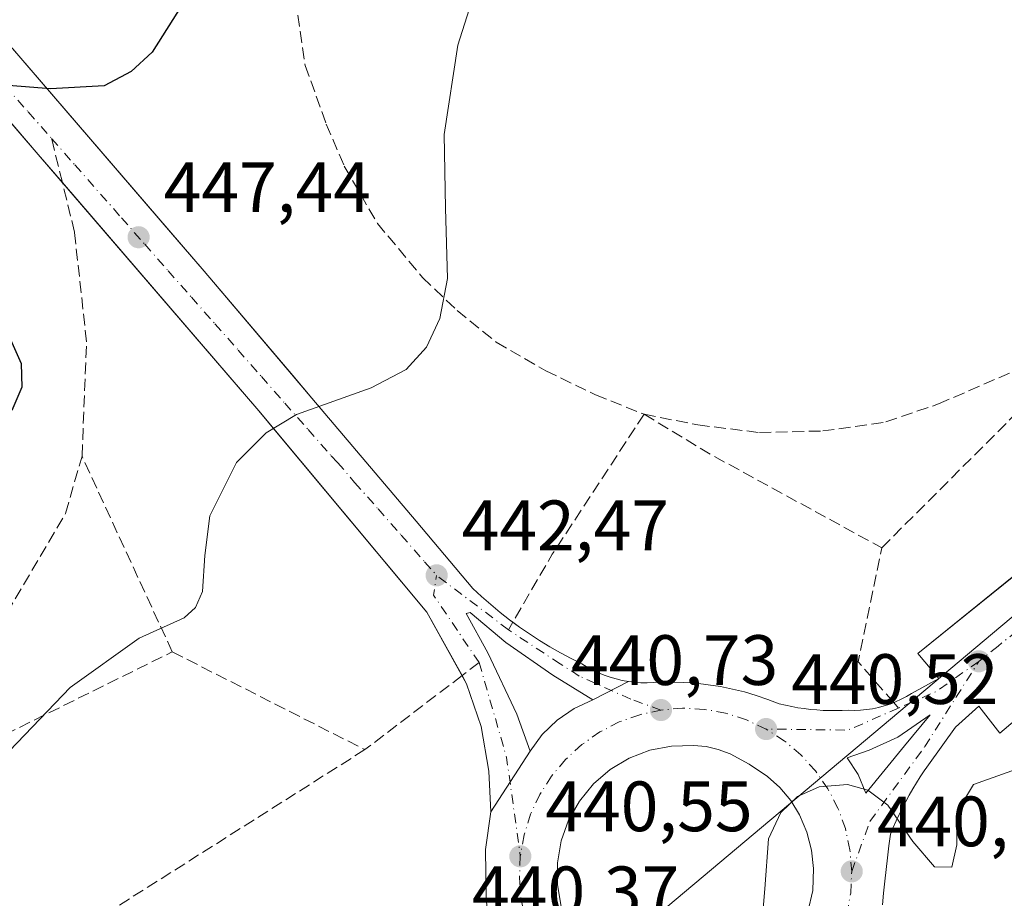
# Model space of a CAD drawing. Units: metres. Extents: x 610711 to 614156, y 4738574 to 4740945.
# Drawn here: x 612140 to 612279, y 4740644 to 4740767 of the extents above; entities that cross this region are included whole.
import ezdxf

# ---------------------------------------------------------------- set-up
doc = ezdxf.new("R2010")
doc.units = ezdxf.units.M
doc.header["$MEASUREMENT"] = 0
doc.linetypes.add('DGN Style 3', pattern=[2.307223458686699, 1.648016756204785, -0.6592067024819142])
doc.linetypes.add('DGN Style 4', pattern=[2.6384748266838614, 1.318413404963828, -0.6592067024819142, 0.001648016756204785, -0.6592067024819142])
for name, color, linetype, lineweight in [('Curva de nivel maestra', 30, 'Continuous', 30), ('Curva de nivel normal', 30, 'Continuous', 0), ('Elemento construido', 1, 'Continuous', 0), ('Núcleo urbano CxS', 7, 'Continuous', 0), ('Parque-jardín CxS', 135, 'Continuous', 0), ('Punto de cota en terreno', 7, 'Continuous', 0), ('Rótulo de punto de cota en terreno', 7, 'Continuous', 0), ('Senda pavimentada', 7, 'DGN Style 3', 0), ('Senda pavimentada conexión', 30, 'DGN Style 3', 0), ('Suelo desnudo CxS', 253, 'Continuous', 0), ('Vegetación y arbolados urbanos CxS', 151, 'Continuous', 0), ('Vía urbana Cxs', 4, 'Continuous', 0), ('Vía urbana eje', 4, 'DGN Style 4', 0)]:
    doc.layers.add(name, color=color, linetype=linetype, lineweight=lineweight)
doc.styles.add('Style-Arial', font='txt')

# ---------------------------------------------------------------- blocks, each defined once
blk = doc.blocks.new('*U24')
at = {"layer": 'Vegetación y arbolados urbanos CxS', "color": 151, "linetype": 'Continuous', "lineweight": 0}
blk.add_polyline3d([(612326.3970999997, 4740722.4943, 440.8876000000019), (612219.2373000003, 4740632.478399999, 440.470100000006), (612154.4143000003, 4740586.176200001, 440.689400000003), (611920.8415999999, 4740385.2313, 452.4233999999997)], dxfattribs=at)
blk = doc.blocks.new('*U34')
at = {"layer": 'Parque-jardín CxS', "color": 135, "linetype": 'Continuous', "lineweight": 0}
blk.add_polyline3d([(612293.8800999997, 4740700.270099999, 441.317200000005), (612266.4101, 4740678.120100001, 440.8258999999962), (612269.3601000002, 4740674.5801, 440.4544000000024), (612265.5301000001, 4740672.5101, 440.3601999999955), (612264.8000999996, 4740672.0701, 440.3714000000036), (612264.0500999996, 4740671.670100001, 440.3834000000061), (612263.2801000001, 4740671.3101, 440.3956000000035), (612262.5000999998, 4740671.0001, 440.4079999999958), (612261.6901000004, 4740670.7401, 440.4177000000054), (612260.8701, 4740670.520099999, 440.4271000000008), (612260.0401, 4740670.350099999, 440.4364999999962), (612259.2001, 4740670.2301, 440.446299999996), (612258.3601000002, 4740670.1501, 440.4563000000053), (612257.5100999996, 4740670.120100001, 440.4670000000042), (612256.6601, 4740670.1501, 440.4830999999977), (612255.7701000003, 4740670.100099999, 440.4983999999968), (612254.8800999997, 4740670.0801, 440.5141000000004), (612253.9901000002, 4740670.0801, 440.5302999999985), (612253.0900999998, 4740670.110099999, 440.5475000000006), (612252.2001, 4740670.170100001, 440.5650000000023), (612251.3101000005, 4740670.2501, 440.5819999999949), (612250.4200999998, 4740670.360099999, 440.6003000000055), (612249.5401, 4740670.4901, 440.6193999999959), (612248.6601, 4740670.6501, 440.6398999999947), (612247.7901, 4740670.8301, 440.661500000002), (612246.9200999998, 4740671.030099999, 440.7059000000008), (612245.3000999996, 4740671.6601, 440.832899999994), (612243.6700999998, 4740672.210100001, 440.9755000000005), (612242.0100999996, 4740672.700099999, 441.054099999994), (612240.3300999999, 4740673.110099999, 440.9814999999944), (612238.6401000004, 4740673.450099999, 440.9250000000029), (612236.9301000005, 4740673.7301, 440.9079999999958), (612235.2100999998, 4740673.920100001, 440.9474000000046), (612233.4901000002, 4740674.050100001, 440.9848000000056), (612231.7600999996, 4740674.100099999, 441.002999999997), (612230.0301000001, 4740674.0801, 440.9967000000034), (612228.3101000005, 4740673.9901, 440.9875000000029), (612227.4301000005, 4740674.0001, 440.9882999999973), (612226.5500999996, 4740674.0701, 441.0197999999946), (612225.6801000005, 4740674.1801, 441.0534999999945), (612224.8201000001, 4740674.3301, 441.0898000000016), (612223.9600999998, 4740674.530099999, 441.1300999999949), (612223.1201, 4740674.780099999, 441.1741000000038), (612222.2901, 4740675.0701, 441.2213000000047), (612221.4700999996, 4740675.4001, 441.2660999999935), (612220.6801000005, 4740675.770099999, 441.3076000000001), (612219.9001000002, 4740676.190099999, 441.3460000000051), (612219.1501000002, 4740676.6501, 441.379700000005), (612217.6201, 4740677.4001, 441.4263000000064), (612216.1201, 4740678.200099999, 441.4955999999948), (612214.6401000004, 4740679.050100001, 441.5703000000067), (612213.1801000005, 4740679.940099999, 441.6468000000023), (612211.7500999998, 4740680.870100001, 441.735799999995), (612210.3501000004, 4740681.840100001, 441.8350999999967), (612208.9700999996, 4740682.850099999, 441.9495000000024), (612207.6300999997, 4740683.9001, 442.0880000000034), (612206.3201000001, 4740684.9901, 442.2062000000006), (612205.0401, 4740686.120100001, 442.3122000000003), (612203.7901, 4740687.280099999, 442.4067000000068), (612195.8201000001, 4740696.7301, 443.3592999999965), (612184.3000999996, 4740710.3201, 444.7127999999939), (612165.9901000002, 4740731.880100001, 446.9931999999972), (612161.5560999997, 4740737.0317, 447.5212999999931), (612134.9700999996, 4740767.920100001, 450.7617000000028)], dxfattribs=at)
blk = doc.blocks.new('5PATER')
at = {"layer": 'Suelo desnudo CxS', "linetype": 'Continuous', "lineweight": 0}
h = blk.add_hatch(color=51, dxfattribs=at)
edge = h.paths.add_edge_path()
edge.add_ellipse((0, 0), major_axis=(-0.1095731443231308, -0.1110710700762829), ratio=0.9994222409660322, start_angle=0, end_angle=360)
blk = doc.blocks.new('*U43')
at = {"layer": 'Vía urbana Cxs', "color": 4, "linetype": 'Continuous', "lineweight": 0}
for points in [[(612299.5000999998, 4740685.200099999, 440.6742999999988), (612277.9301000005, 4740666.890100001, 448.2341000000015), (612274.9801000003, 4740670.7301, 441.9732999999979), (612271.7301000003, 4740667.770099999, 440.9817999999942), (612267.8901000004, 4740662.460100001, 440.4945000000008), (612267.6623000001, 4740662.134199999, 440.3656999999948), (612267.3101000005, 4740661.630100001, 440.2838999999949), (612266.7500999998, 4740660.780099999, 440.314400000003), (612266.2100999998, 4740659.9301, 440.3337000000029), (612265.6901000004, 4740659.0601, 440.3426000000036), (612265.1901000004, 4740658.1801, 440.3411999999954), (612264.7001, 4740657.300100001, 440.3322000000044), (612264.2401000002, 4740656.4001, 440.3257000000012), (612263.7901, 4740655.4901, 440.3141000000033), (612263.3601000002, 4740654.5701, 440.2981), (612262.9600999998, 4740653.640100001, 440.2786000000052), (612262.5701000001, 4740652.710100001, 440.2547999999952), (612262.3501000004, 4740651.050100001, 440.2446000000054), (612262.1501000002, 4740649.390100001, 440.2370999999985), (612261.9501, 4740647.7301, 440.227899999998), (612261.7701000003, 4740646.0701, 440.2296000000061), (612261.5900999998, 4740644.4001, 440.2307000000001), (612261.4301000005, 4740642.7401, 440.2296999999963)], [(612205.8800999997, 4740641.380100001, 440.8972000000067), (612205.6700999998, 4740643.870100001, 440.8965999999928), (612205.5800999999, 4740650.530099999, 440.8209000000061), (612206.3400999998, 4740655.8201, 441.002999999997), (612211.8444999997, 4740664.3552, 441.070000000007), (612213.5612000005, 4740666.703500001, 441.1643999999943), (612215.6469999999, 4740668.730900001, 441.2032999999938), (612218.0431000004, 4740670.3803, 441.2033999999985), (612220.6815999999, 4740671.604800001, 441.1236000000063), (612225.6801000005, 4740674.1801, 441.0534999999945), (612226.5500999996, 4740674.0701, 441.0197999999946), (612227.4301000005, 4740674.0001, 440.9882999999973), (612228.3101000005, 4740673.9901, 440.9875000000029), (612230.0301000001, 4740674.0801, 440.9967000000034), (612231.7600999996, 4740674.100099999, 441.002999999997), (612233.4901000002, 4740674.050100001, 440.9848000000056), (612235.2100999998, 4740673.920100001, 440.9474000000046), (612236.9301000005, 4740673.7301, 440.9079999999958), (612238.6401000004, 4740673.450099999, 440.9250000000029), (612240.3300999999, 4740673.110099999, 440.9814999999944), (612242.0100999996, 4740672.700099999, 441.054099999994), (612243.6700999998, 4740672.210100001, 440.9755000000005), (612245.3000999996, 4740671.6601, 440.832899999994), (612246.9200999998, 4740671.030099999, 440.7059000000008), (612247.7901, 4740670.8301, 440.661500000002), (612248.6601, 4740670.6501, 440.6398999999947), (612249.5401, 4740670.4901, 440.6193999999959), (612250.4200999998, 4740670.360099999, 440.6003000000055), (612251.3101000005, 4740670.2501, 440.5819999999949), (612252.2001, 4740670.170100001, 440.5650000000023), (612253.0900999998, 4740670.110099999, 440.5475000000006), (612253.9901000002, 4740670.0801, 440.5302999999985), (612254.8800999997, 4740670.0801, 440.5141000000004), (612255.7701000003, 4740670.100099999, 440.4983999999968), (612256.6601, 4740670.1501, 440.4830999999977), (612257.5100999996, 4740670.120100001, 440.4670000000042), (612258.3601000002, 4740670.1501, 440.4563000000053), (612259.2001, 4740670.2301, 440.446299999996), (612260.0401, 4740670.350099999, 440.4364999999962), (612260.8701, 4740670.520099999, 440.4271000000008), (612261.6901000004, 4740670.7401, 440.4177000000054), (612262.5000999998, 4740671.0001, 440.4079999999958), (612263.0137, 4740671.2042, 440.399900000004), (612263.2801000001, 4740671.3101, 440.3956000000035), (612264.0500999996, 4740671.670100001, 440.3834000000061), (612264.8000999996, 4740672.0701, 440.3714000000036), (612265.5301000001, 4740672.5101, 440.3601999999955), (612269.3601000002, 4740674.5801, 440.4544000000024), (612266.4101, 4740678.120100001, 440.8258999999962), (612276.7335999999, 4740686.444300001, 441.1242999999959), (612278.7143999999, 4740688.041400001, 441.1040999999968)], [(612250.9500000002, 4740641.7597, 440.454700000002), (612251.6124, 4740644.781199999, 440.4793000000063), (612251.7437000005, 4740647.8716, 440.5295999999944), (612251.4428000003, 4740650.470899999, 440.5656000000017), (612250.7768000001, 4740653.001499999, 440.6236999999965), (612249.7593, 4740655.4122, 440.6548000000039), (612248.5305000005, 4740657.433800001, 440.6687999999995), (612247.0108000003, 4740659.2468, 440.6953999999969), (612245.2348999997, 4740660.809699999, 440.7311999999947), (612242.6958999997, 4740662.529800001, 440.7612999999984), (612239.9961999999, 4740663.9847, 440.8067000000011), (612238.3399999999, 4740664.629799999, 440.8317999999999), (612236.6081999998, 4740665.0295, 440.8564999999944), (612234.8367999997, 4740665.1754, 440.8852000000043), (612231.7331999998, 4740665.103499999, 440.9376000000047), (612228.6876999997, 4740664.501399999, 440.970100000006), (612225.7903000005, 4740663.386800001, 440.9900000000052), (612223.1264000004, 4740661.7927, 440.9900999999954), (612220.7747, 4740659.766100001, 441.0032999999967), (612218.8046000004, 4740657.366800001, 440.9492999999929), (612217.2742999997, 4740654.6658, 440.8705000000046), (612216.2290000003, 4740651.7426, 440.8325999999943), (612215.6995000001, 4740648.683700001, 440.7874000000011), (612215.7013999998, 4740645.5792, 440.7308000000049), (612216.2346999999, 4740642.521000001, 440.6750999999931)]]:
    blk.add_polyline3d(points, dxfattribs=at)
blk.add_polyline3d([(612263.5916999998, 4740666.336100001, 440.3582000000025), (612259.5700000003, 4740664.537000001, 440.4149000000034), (612256.4479, 4740663.4257, 440.456600000005), (612258.0354000004, 4740661.0974, 440.4217000000062), (612259.0937999999, 4740658.451500001, 440.3451999999961), (612264.5442000004, 4740665.119000001, 440.3347000000067), (612268.1425000001, 4740669.5111, 440.3738000000012)], close=True, dxfattribs=at)

msp = doc.modelspace()

# ---------------------------------------------------------------- linework, layer by layer
at = {"layer": 'Curva de nivel maestra', "color": 30, "linetype": 'Continuous', "lineweight": 30, "elevation": 450, "flags": 128}
for points in [[(612164.5, 4740771.920100001), (612158.6799999997, 4740762.720100001), (612155.7400000002, 4740759.9801), (612151.9400000004, 4740757.970100001), (612144.3799999999, 4740757.530099999), (612136.0700000003, 4740758.220100001)], [(612137.4800000006, 4740725.130100001), (612140.2400000002, 4740718.9101), (612140.3399999999, 4740715.5801), (612138.9299999997, 4740712.290100001)]]:
    msp.add_lwpolyline(points, dxfattribs=at)
at = {"layer": 'Curva de nivel normal', "color": 30, "linetype": 'Continuous', "lineweight": 0, "flags": 128}
for points, elevation in [([(612205.9100000003, 4740777.020099999), (612201.7000000002, 4740763.690099999), (612199.7699999996, 4740751.130100001), (612199.9500000002, 4740740.7501), (612200.2300000006, 4740730.860099999), (612199.1799999997, 4740725.220100001), (612197.2999999998, 4740721.210100001), (612194.4000000004, 4740718.0801), (612189.5, 4740715.4901), (612178.9800000006, 4740711.7401), (612174.7100000001, 4740709.1601), (612170.54, 4740705.0001), (612166.7999999998, 4740697.470100001), (612166.1100000005, 4740691.880100001), (612165.7800000003, 4740686.860099999), (612164.79, 4740684.5701), (612163.1900000004, 4740683.1501), (612156.8399999999, 4740680.280099999), (612147.1699999999, 4740673.340100001), (612133.2300000006, 4740658.850099999)], 445), ([(612279.6500000004, 4740661.600099999), (612274.2199999997, 4740659.690099999), (612271.9600000001, 4740655.850099999), (612271.9000000004, 4740651.200099999), (612271.2000000002, 4740648.0601), (612268.7300000006, 4740648.120100001), (612265.6900000004, 4740651.6801), (612262.1900000004, 4740656.770099999), (612259.3600000005, 4740658.880100001), (612256.5, 4740659.700099999), (612252.5099999999, 4740659.370100001), (612249.5, 4740657.9901), (612247.1299999999, 4740655.7301), (612245.4000000004, 4740652.0601), (612244.8799999999, 4740644.9901), (612244.4100000003, 4740639.4801)], 440)]:
    msp.add_lwpolyline(points, dxfattribs=dict(at, elevation=elevation))
at = {"layer": 'Elemento construido', "color": 1, "linetype": 'Continuous', "lineweight": 0}
for points in [[(612205.8800999997, 4740641.380100001, 440.8972000000067), (612205.6700999998, 4740643.870100001, 440.8965999999928), (612205.5800999999, 4740650.530099999, 440.8209000000061), (612206.3400999998, 4740655.8201, 441.002999999997), (612206.0701000001, 4740661.550100001, 441.1184999999969), (612204.9700999996, 4740667.8301, 441.3561000000045), (612202.9200999998, 4740673.870100001, 441.8004999999976), (612197.3101000005, 4740683.9101, 442.5313000000024), (612173.6801000005, 4740712.270099999, 445.4196999999986), (612142.6700999998, 4740748.300100001, 449.1996999999974), (612122.5800999999, 4740771.640100001, 457.4906000000047)], [(612134.9700999996, 4740767.920100001, 450.7617000000028), (612165.9901000002, 4740731.880100001, 446.9931999999972), (612184.3000999996, 4740710.3201, 444.7127999999939), (612195.8201000001, 4740696.7301, 443.3592999999965), (612203.7901, 4740687.280099999, 442.4067000000068), (612205.0401, 4740686.120100001, 442.3122000000003), (612206.3201000001, 4740684.9901, 442.2062000000006), (612207.6300999997, 4740683.9001, 442.0880000000034), (612208.9700999996, 4740682.850099999, 441.9495000000024), (612210.3501000004, 4740681.840100001, 441.8350999999967), (612211.7500999998, 4740680.870100001, 441.735799999995), (612213.1801000005, 4740679.940099999, 441.6468000000023), (612214.6401000004, 4740679.050100001, 441.5703000000067), (612216.1201, 4740678.200099999, 441.4955999999948), (612217.6201, 4740677.4001, 441.4263000000064), (612219.1501000002, 4740676.6501, 441.379700000005), (612219.9001000002, 4740676.190099999, 441.3460000000051), (612220.6801000005, 4740675.770099999, 441.3076000000001), (612221.4700999996, 4740675.4001, 441.2660999999935), (612222.2901, 4740675.0701, 441.2213000000047), (612223.1201, 4740674.780099999, 441.1741000000038), (612223.9600999998, 4740674.530099999, 441.1300999999949), (612224.8201000001, 4740674.3301, 441.0898000000016), (612225.6801000005, 4740674.1801, 441.0534999999945), (612226.5500999996, 4740674.0701, 441.0197999999946), (612227.4301000005, 4740674.0001, 440.9882999999973), (612228.3101000005, 4740673.9901, 440.9875000000029), (612230.0301000001, 4740674.0801, 440.9967000000034), (612231.7600999996, 4740674.100099999, 441.002999999997), (612233.4901000002, 4740674.050100001, 440.9848000000056), (612235.2100999998, 4740673.920100001, 440.9474000000046), (612236.9301000005, 4740673.7301, 440.9079999999958), (612238.6401000004, 4740673.450099999, 440.9250000000029), (612240.3300999999, 4740673.110099999, 440.9814999999944), (612242.0100999996, 4740672.700099999, 441.054099999994), (612243.6700999998, 4740672.210100001, 440.9755000000005), (612245.3000999996, 4740671.6601, 440.832899999994), (612246.9200999998, 4740671.030099999, 440.7059000000008), (612247.7901, 4740670.8301, 440.661500000002), (612248.6601, 4740670.6501, 440.6398999999947), (612249.5401, 4740670.4901, 440.6193999999959), (612250.4200999998, 4740670.360099999, 440.6003000000055), (612251.3101000005, 4740670.2501, 440.5819999999949), (612252.2001, 4740670.170100001, 440.5650000000023), (612253.0900999998, 4740670.110099999, 440.5475000000006), (612253.9901000002, 4740670.0801, 440.5302999999985), (612254.8800999997, 4740670.0801, 440.5141000000004), (612255.7701000003, 4740670.100099999, 440.4983999999968), (612256.6601, 4740670.1501, 440.4830999999977), (612257.5100999996, 4740670.120100001, 440.4670000000042), (612258.3601000002, 4740670.1501, 440.4563000000053), (612259.2001, 4740670.2301, 440.446299999996), (612260.0401, 4740670.350099999, 440.4364999999962), (612260.8701, 4740670.520099999, 440.4271000000008), (612261.6901000004, 4740670.7401, 440.4177000000054), (612262.5000999998, 4740671.0001, 440.4079999999958), (612263.2801000001, 4740671.3101, 440.3956000000035), (612264.0500999996, 4740671.670100001, 440.3834000000061), (612264.8000999996, 4740672.0701, 440.3714000000036), (612265.5301000001, 4740672.5101, 440.3601999999955), (612269.3601000002, 4740674.5801, 440.4544000000024), (612266.4101, 4740678.120100001, 440.8258999999962), (612293.8800999997, 4740700.270099999, 441.317200000005)], [(612299.5000999998, 4740685.200099999, 440.6742999999988), (612277.9301000005, 4740666.890100001, 448.2341000000015), (612274.9801000003, 4740670.7301, 441.9732999999979), (612271.7301000003, 4740667.770099999, 440.9817999999942), (612267.8901000004, 4740662.460100001, 440.4945000000008), (612267.3101000005, 4740661.630100001, 440.2838999999949), (612266.7500999998, 4740660.780099999, 440.314400000003), (612266.2100999998, 4740659.9301, 440.3337000000029), (612265.6901000004, 4740659.0601, 440.3426000000036), (612265.1901000004, 4740658.1801, 440.3411999999954), (612264.7001, 4740657.300100001, 440.3322000000044), (612264.2401000002, 4740656.4001, 440.3257000000012), (612263.7901, 4740655.4901, 440.3141000000033), (612263.3601000002, 4740654.5701, 440.2981), (612262.9600999998, 4740653.640100001, 440.2786000000052), (612262.5701000001, 4740652.710100001, 440.2547999999952), (612262.3501000004, 4740651.050100001, 440.2446000000054), (612262.1501000002, 4740649.390100001, 440.2370999999985), (612261.9501, 4740647.7301, 440.227899999998), (612261.7701000003, 4740646.0701, 440.2296000000061), (612261.5900999998, 4740644.4001, 440.2307000000001), (612261.4301000005, 4740642.7401, 440.2296999999963)]]:
    msp.add_polyline3d(points, dxfattribs=at)
at = {"layer": 'Núcleo urbano CxS', "color": 7, "linetype": 'Continuous', "lineweight": 0, "extrusion": (0.04461758832180344, -0.05774089708379093, 0.9973340762333879), "elevation": -245973.3303145393, "flags": 128}
msp.add_lwpolyline([(3383213.789132178, 3367900.704701554), (3383073.955215938, 3367894.983236352), (3382994.350371536, 3367897.988547295)], dxfattribs=at)
at = {"layer": 'Núcleo urbano CxS', "color": 7, "linetype": 'Continuous', "lineweight": 0}
msp.add_polyline3d([(612357.0482000001, 4740581.757900001, 440.4475999999996), (612110.7578999996, 4740379.800799999, 440.3699000000051), (612052.5494999997, 4740448.592599999, 442.8788999999961), (612180.8726000005, 4740558.394900001, 439.6103000000003), (612154.4143000003, 4740586.176200001, 440.689400000003), (612219.2373000003, 4740632.478399999, 440.470100000006), (612326.3970999997, 4740722.4943, 440.8876000000019), (612314.6048999997, 4740657.3391, 439.5035999999964), (612314.4083000004, 4740650.011700001, 439.2237000000023), (612313.4665000001, 4740615.0481, 440.0415000000066), (612318.0745000001, 4740606.868100001, 439.9866000000038), (612323.8860999999, 4740610.142300001, 440.0816999999952), (612336.9199000001, 4740617.485300001, 440.3864999999933)], close=True, dxfattribs=at)
at = {"layer": 'Parque-jardín CxS', "color": 135, "linetype": 'Continuous', "lineweight": 0, "extrusion": (0.7579200067727923, 0.652347497380349, 7.742819998653289e-05), "elevation": 3556570.500593912, "flags": 128}
msp.add_lwpolyline([(3193809.049928261, 182.1117485631992), (3193788.392897698, 174.6520485408316), (3193778.254413989, 173.8208485243716), (3193773.07339906, 173.5721485375975)], dxfattribs=at)
at = {"layer": 'Parque-jardín CxS', "color": 135, "linetype": 'Continuous', "lineweight": 0, "extrusion": (-0.003154679858409776, -0.04184275049612472, 0.9991192282335027), "elevation": -199853.6241791824, "flags": 128}
msp.add_lwpolyline([(254093.6525432437, 4769099.893120022), (254091.9289428302, 4769099.742982408), (254090.2205767397, 4769099.523733829)], dxfattribs=at)
at = {"layer": 'Parque-jardín CxS', "color": 135, "linetype": 'Continuous', "lineweight": 0, "extrusion": (0.01809857785821989, -0.01624519304556181, 0.9997042238494457), "elevation": -65491.77412793769, "flags": 128}
msp.add_lwpolyline([(3936900.484004787, 2710228.272762027), (3936899.852297578, 2710228.901872583), (3936899.242915873, 2710229.551026201), (3936898.648417836, 2710230.213547534)], dxfattribs=at)
at = {"layer": 'Parque-jardín CxS', "color": 135, "linetype": 'Continuous', "lineweight": 0, "extrusion": (0.01891422289625154, -0.0006675607914256394, 0.9998208872267177), "elevation": 8856.077625407626, "flags": 128}
msp.add_lwpolyline([(4759315.851088684, -444574.8978058411), (4759315.851088685, -444574.0471242265)], dxfattribs=at)
at = {"layer": 'Parque-jardín CxS', "color": 135, "linetype": 'Continuous', "lineweight": 0}
for points in [[(612209.4178999999, 4740682.522399999, 441.9035000000004), (612208.9700999996, 4740682.850099999, 441.9495000000024), (612207.6300999997, 4740683.9001, 442.0880000000034), (612206.3201000001, 4740684.9901, 442.2062000000006), (612205.0401, 4740686.120100001, 442.3122000000003), (612203.7901, 4740687.280099999, 442.4067000000068), (612195.8201000001, 4740696.7301, 443.3592999999965), (612184.3000999996, 4740710.3201, 444.7127999999939), (612181.1354, 4740714.046499999, 445.0847000000067), (612178.4535999997, 4740717.204399999, 445.411500000002), (612165.9901000002, 4740731.880100001, 446.9931999999972), (612161.5560999997, 4740737.0317, 447.5212999999931), (612134.9700999996, 4740767.920100001, 450.7617000000028), (612128.4901000002, 4740776.540100001, 456.1401999999944)], [(612136.0560999997, 4740755.984099999, 450.030899999998), (612142.6700999998, 4740748.300100001, 449.1996999999974), (612173.6801000005, 4740712.270099999, 445.4196999999986), (612197.3101000005, 4740683.9101, 442.5313000000024), (612202.9200999998, 4740673.870100001, 441.8004999999976), (612204.9700999996, 4740667.8301, 441.3561000000045), (612206.0701000001, 4740661.550100001, 441.1184999999969), (612206.3400999998, 4740655.8201, 441.002999999997), (612205.5800999999, 4740650.530099999, 440.8209000000061), (612205.6701999997, 4740643.870100001, 440.8965999999928), (612205.8800999997, 4740641.380100001, 440.8972000000067), (612207.8000999996, 4740635.630100001, 440.6359999999986), (612208.1700999998, 4740632.0101, 440.5893000000069), (612208.0888999999, 4740630.728700001, 440.5629000000045), (612207.9401000004, 4740628.380100001, 440.5112999999984), (612204.7401000002, 4740620.850099999, 440.4489000000031), (612202.3300999999, 4740617.450099999, 440.4303999999975), (612199.9700999996, 4740615.6801, 440.5044000000053), (612197.3101000005, 4740618.9301, 440.7929000000004), (612195.4600999998, 4740620.5101, 440.7771000000066), (612191.0126999998, 4740626.488299999, 440.547900000005), (612186.8901000004, 4740632.030099999, 440.5687000000034), (612130.1801000005, 4740584.1801, 440.8702000000048)], [(612146.0498000003, 4740744.373199999, 448.9510000000009), (612173.6801000005, 4740712.270099999, 445.4196999999986), (612176.1974999999, 4740709.2488, 445.0893999999971), (612179.5175000001, 4740705.2642, 444.6820000000008), (612197.3101000005, 4740683.9101, 442.5313000000024), (612202.2846999997, 4740675.007300001, 441.8806999999942)], [(612293.8800999997, 4740700.270099999, 441.317200000005), (612278.7143999999, 4740688.0415, 441.1040999999968), (612276.7335999999, 4740686.444300001, 441.1242999999959), (612266.4101, 4740678.120100001, 440.8258999999962), (612269.3601000002, 4740674.5801, 440.4544000000024), (612265.5301000001, 4740672.5101, 440.3601999999955), (612264.8000999996, 4740672.0701, 440.3714000000036), (612264.0500999996, 4740671.670100001, 440.3834000000061), (612263.2801000001, 4740671.3101, 440.3956000000035), (612263.0137, 4740671.2042, 440.399900000004)], [(612225.6801000005, 4740674.1801, 441.0534999999945), (612224.8201000001, 4740674.3301, 441.0898000000016), (612223.9600999998, 4740674.530099999, 441.1300999999949), (612223.1201, 4740674.780099999, 441.1741000000038), (612222.2901, 4740675.0701, 441.2213000000047), (612221.4700999996, 4740675.4001, 441.2660999999935), (612220.6801000005, 4740675.770099999, 441.3076000000001), (612219.9001000002, 4740676.190099999, 441.3460000000051), (612219.1501000002, 4740676.6501, 441.379700000005), (612217.6201, 4740677.4001, 441.4263000000064), (612216.1201, 4740678.200099999, 441.4955999999948), (612214.6401000004, 4740679.050100001, 441.5703000000067), (612213.1801000005, 4740679.940099999, 441.6468000000023), (612211.7500999998, 4740680.870100001, 441.735799999995), (612210.3501000004, 4740681.840100001, 441.8350999999967), (612209.4178999999, 4740682.522399999, 441.9035000000004)], [(612202.2846999997, 4740675.007300001, 441.8806999999942), (612202.9200999998, 4740673.870100001, 441.8004999999976), (612204.9700999996, 4740667.8301, 441.3561000000045), (612206.0701000001, 4740661.550100001, 441.1184999999969), (612206.3400999998, 4740655.8201, 441.002999999997)], [(612228.3101000005, 4740673.9901, 440.9875000000029), (612227.4301000005, 4740674.0001, 440.9882999999973), (612226.5500999996, 4740674.0701, 441.0197999999946), (612225.6801000005, 4740674.1801, 441.0534999999945)], [(612253.9901000002, 4740670.0801, 440.5302999999985), (612253.0900999998, 4740670.110099999, 440.5475000000006), (612252.2001, 4740670.170100001, 440.5650000000023), (612251.3101000005, 4740670.2501, 440.5819999999949), (612250.4200999998, 4740670.360099999, 440.6003000000055), (612249.5401, 4740670.4901, 440.6193999999959), (612248.6601, 4740670.6501, 440.6398999999947), (612247.7901, 4740670.8301, 440.661500000002), (612246.9200999998, 4740671.030099999, 440.7059000000008), (612245.3000999996, 4740671.6601, 440.832899999994), (612243.6700999998, 4740672.210100001, 440.9755000000005), (612242.0100999996, 4740672.700099999, 441.054099999994), (612240.3300999999, 4740673.110099999, 440.9814999999944), (612238.6401000004, 4740673.450099999, 440.9250000000029), (612236.9301000005, 4740673.7301, 440.9079999999958), (612235.2100999998, 4740673.920100001, 440.9474000000046), (612233.4901000002, 4740674.050100001, 440.9848000000056), (612231.7600999996, 4740674.100099999, 441.002999999997)], [(612263.0137, 4740671.2042, 440.399900000004), (612262.5000999998, 4740671.0001, 440.4079999999958), (612261.6901000004, 4740670.7401, 440.4177000000054), (612260.8701, 4740670.520099999, 440.4271000000008), (612260.0401, 4740670.350099999, 440.4364999999962), (612259.2001, 4740670.2301, 440.446299999996), (612258.3601000002, 4740670.1501, 440.4563000000053), (612257.5100999996, 4740670.120100001, 440.4670000000042)], [(612206.3400999998, 4740655.8201, 441.002999999997), (612205.5800999999, 4740650.530099999, 440.8209000000061), (612205.6700999998, 4740643.870100001, 440.8965999999928), (612205.8800999997, 4740641.380100001, 440.8972000000067), (612207.0632999997, 4740637.8366, 440.6851000000024), (612207.8000999996, 4740635.630100001, 440.6359999999986), (612207.9648000002, 4740634.019099999, 440.6181999999972)]]:
    msp.add_polyline3d(points, dxfattribs=at)
at = {"layer": 'Senda pavimentada', "color": 7, "linetype": 'DGN Style 3', "lineweight": 0, "extrusion": (0.02031677715484919, -0.02059991115610792, 0.9995813484786522), "elevation": -84777.32442777562, "flags": 128}
msp.add_lwpolyline([(3764819.679185999, 2944143.275341917), (3764853.129909906, 2944143.50691012), (3764858.041494531, 2944145.473511733)], dxfattribs=at)
at = {"layer": 'Senda pavimentada', "color": 7, "linetype": 'DGN Style 3', "lineweight": 0, "extrusion": (0.2066249559251608, -0.1855456392800025, 0.960665885380084), "elevation": -752690.7036346068, "flags": 128}
msp.add_lwpolyline([(3936330.145809916, 2605366.191605929), (3936306.87262283, 2605362.501022669), (3936296.038264292, 2605360.157183618)], dxfattribs=at)
at = {"layer": 'Senda pavimentada', "color": 7, "linetype": 'DGN Style 3', "lineweight": 0, "extrusion": (0.04291246199169245, -0.0321274291699958, 0.9985621407307301), "elevation": -125591.7340141232, "flags": 128}
msp.add_lwpolyline([(4161904.712698135, 2347753.646207678), (4161905.793667226, 2347742.809824395), (4161909.707653525, 2347715.557504998)], dxfattribs=at)
at = {"layer": 'Senda pavimentada', "color": 7, "linetype": 'DGN Style 3', "lineweight": 0, "extrusion": (0.06352576410525891, -0.1376398225030026, 0.9884430972778278), "elevation": -613179.1746822612, "flags": 128}
msp.add_lwpolyline([(2542430.360164462, 4001103.882195666), (2542430.360164462, 4001134.542711914)], dxfattribs=at)
at = {"layer": 'Senda pavimentada', "color": 7, "linetype": 'DGN Style 3', "lineweight": 0, "extrusion": (-0.01934026439205628, -0.05365637267322441, 0.9983721489729156), "elevation": -265768.8664216435, "flags": 128}
msp.add_lwpolyline([(-1031532.76163542, 4659842.994087023), (-1031539.424901269, 4659846.698795029), (-1031541.725542754, 4659862.939547638)], dxfattribs=at)
at = {"layer": 'Senda pavimentada', "color": 7, "linetype": 'DGN Style 3', "lineweight": 0, "extrusion": (0.05307325385473845, 0.02622438273303078, 0.9982462178618771), "elevation": 157254.0435492125, "flags": 128}
msp.add_lwpolyline([(3978965.506567308, -2644175.702541182), (3978965.506567308, -2644215.909491173)], dxfattribs=at)
at = {"layer": 'Senda pavimentada', "color": 7, "linetype": 'DGN Style 3', "lineweight": 0, "extrusion": (0.05670714128484906, -0.02879645455953772, 0.9979754828311669), "elevation": -101357.6426250757, "flags": 128}
msp.add_lwpolyline([(4504076.410969193, 1597434.01275408), (4504076.410969193, 1597403.564549293)], dxfattribs=at)
at = {"layer": 'Senda pavimentada', "color": 7, "linetype": 'DGN Style 3', "lineweight": 0, "extrusion": (0.01101612085157188, 0.008393633926384873, 0.9999040913962166), "elevation": 46977.42324894077, "flags": 128}
msp.add_lwpolyline([(612160.2660935898, 4740447.688542763), (612146.5908003165, 4740437.269775738)], dxfattribs=at)
at = {"layer": 'Senda pavimentada', "color": 7, "linetype": 'DGN Style 3', "lineweight": 0}
for points in [[(612190.3717999998, 4740817.364499999, 451.7446000000054), (612185.9267999995, 4740810.3794, 451.4149000000034), (612183.5983999996, 4740803.8178, 450.9998000000051), (612181.4818000002, 4740797.679400001, 450.4680999999982), (612179.5767000001, 4740790.4827, 449.9563000000053), (612178.7301000003, 4740782.016100001, 449.313599999994), (612178.5184000004, 4740772.491000001, 448.7304000000004), (612180.2117, 4740760.849300001, 448.0371000000014), (612183.1750999996, 4740752.5943, 447.4732999999979), (612185.7150999998, 4740746.6677, 447.0858000000007), (612190.3717999998, 4740738.624299999, 446.5026000000071), (612196.7218000004, 4740731.0043, 445.8277999999991), (612201.5900999998, 4740726.3476, 445.3962999999931), (612207.0935000004, 4740721.902600001, 444.9962999999989), (612214.0784999998, 4740717.880899999, 444.5194999999949), (612221.0635000002, 4740714.4943, 444.0247999999993), (612227.8931, 4740711.773, 443.5792999999976)], [(612148.8178000003, 4740705.864, 448.7032000000036), (612149.4528000001, 4740721.9507, 448.2548999999999), (612147.7594, 4740737.4024, 448.6080999999977), (612146.0499, 4740744.3731, 448.9510000000009)], [(612227.8931, 4740711.773, 443.5792999999976), (612235.4568999996, 4740710.2609, 443.1726999999955), (612244.1352000004, 4740709.202600001, 442.7694000000047), (612253.0252, 4740709.414200001, 442.2869000000064), (612261.9151999997, 4740710.6842, 441.8518999999943), (612269.3235999999, 4740713.224300001, 441.5446999999986), (612280.5418999996, 4740718.092599999, 441.4664000000049), (612287.1036, 4740721.4793, 441.6010999999999)], [(612125.5344000002, 4740660.567199999, 446.4355000000069), (612135.9061000004, 4740679.8289, 447.6714000000065), (612146.4894000003, 4740697.820599999, 448.5754000000015), (612148.8178000003, 4740705.864, 448.7032000000036)], [(612188.6112000003, 4740664.5889, 442.1187999999966), (612151.4812000003, 4740641.076199999, 443.8589999999967), (612134.7594999997, 4740630.069499999, 443.1864999999962), (612116.9795000004, 4740610.384500001, 448.3264000000054)]]:
    msp.add_polyline3d(points, dxfattribs=at)
at = {"layer": 'Senda pavimentada conexión', "color": 30, "linetype": 'DGN Style 3', "lineweight": 0, "extrusion": (0.008390298982084701, -0.0342115296760382, 0.9993793944845056), "elevation": -156603.3560489254, "flags": 128}
msp.add_lwpolyline([(1723721.718290976, 4455742.25307195), (1723721.718290976, 4455748.637676953)], dxfattribs=at)
at = {"layer": 'Senda pavimentada conexión', "color": 30, "linetype": 'DGN Style 3', "lineweight": 0, "extrusion": (-0.00437716376663038, -0.007526482779502861, 0.9999620955287906), "elevation": -37918.51949967403, "flags": 128}
msp.add_lwpolyline([(612205.4870460869, 4740531.401893947), (612204.8692051686, 4740530.339563858)], dxfattribs=at)
at = {"layer": 'Senda pavimentada conexión', "color": 30, "linetype": 'DGN Style 3', "lineweight": 0, "extrusion": (0.002472432056548489, 0.00188387522668903, 0.9999951690352589), "elevation": 10886.34732311073, "flags": 128}
msp.add_lwpolyline([(612201.7264125632, 4740664.743863528), (612199.3209966738, 4740662.911060275)], dxfattribs=at)
at = {"layer": 'Senda pavimentada conexión', "color": 30, "linetype": 'DGN Style 3', "lineweight": 0, "extrusion": (0.01170749635896766, -0.01339924004536417, 0.9998416849157729), "elevation": -55912.99425954538, "flags": 128}
msp.add_lwpolyline([(612216.5575904606, 4740346.805835092), (612215.8882244076, 4740347.571803853)], dxfattribs=at)
at = {"layer": 'Vegetación y arbolados urbanos CxS', "color": 151, "linetype": 'Continuous', "lineweight": 0, "extrusion": (0.04461758832180344, -0.05774089708379093, 0.9973340762333879), "elevation": -245973.3303145393, "flags": 128}
msp.add_lwpolyline([(3383213.789132178, 3367900.704701554), (3383073.955215938, 3367894.983236352), (3382994.350371536, 3367897.988547295)], dxfattribs=at)
at = {"layer": 'Vía urbana Cxs', "color": 4, "linetype": 'Continuous', "lineweight": 0, "extrusion": (0.01108156099343535, 0.005709381615619385, 0.9999222979649549), "elevation": 34291.75345452551, "flags": 128}
msp.add_lwpolyline([(612178.2001485341, 4740553.084718463), (612183.199118435, 4740555.660060436)], dxfattribs=at)
msp.add_lwpolyline([(612178.2001485341, 4740553.084718463), (612183.199118435, 4740555.660060436)], dxfattribs=at)
at = {"layer": 'Vía urbana Cxs', "color": 4, "linetype": 'Continuous', "lineweight": 0, "extrusion": (-0.003575373925635625, -0.00554396010341206, 0.999978240367091), "elevation": -28029.87991220833, "flags": 128}
msp.add_lwpolyline([(612204.0037338225, 4740573.276053717), (612209.5083381927, 4740581.811284885)], dxfattribs=at)
msp.add_lwpolyline([(612204.0037338225, 4740573.276053717), (612209.5083381927, 4740581.811284885)], dxfattribs=at)
at = {"layer": 'Vía urbana Cxs', "color": 4, "linetype": 'Continuous', "lineweight": 0}
for points in [[(612134.9700999996, 4740767.920100001, 450.7617000000028), (612165.9901000002, 4740731.880100001, 446.9931999999972), (612178.4535999997, 4740717.204399999, 445.411500000002), (612181.1354, 4740714.046499999, 445.0847000000067), (612184.3000999996, 4740710.3201, 444.7127999999939), (612195.8201000001, 4740696.7301, 443.3592999999965), (612203.7901, 4740687.280099999, 442.4067000000068), (612205.0401, 4740686.120100001, 442.3122000000003), (612206.3201000001, 4740684.9901, 442.2062000000006), (612207.6300999997, 4740683.9001, 442.0880000000034), (612208.9700999996, 4740682.850099999, 441.9495000000024), (612209.4178999999, 4740682.522399999, 441.9035000000004), (612210.3501000004, 4740681.840100001, 441.8350999999967), (612211.7500999998, 4740680.870100001, 441.735799999995), (612213.1801000005, 4740679.940099999, 441.6468000000023), (612214.6401000004, 4740679.050100001, 441.5703000000067), (612216.1201, 4740678.200099999, 441.4955999999948), (612217.6201, 4740677.4001, 441.4263000000064), (612219.1501000002, 4740676.6501, 441.379700000005), (612219.9001000002, 4740676.190099999, 441.3460000000051), (612220.6801000005, 4740675.770099999, 441.3076000000001), (612221.4700999996, 4740675.4001, 441.2660999999935), (612222.2901, 4740675.0701, 441.2213000000047), (612223.1201, 4740674.780099999, 441.1741000000038), (612223.9600999998, 4740674.530099999, 441.1300999999949), (612224.8201000001, 4740674.3301, 441.0898000000016), (612225.6801000005, 4740674.1801, 441.0534999999945), (612220.6815999999, 4740671.604800001, 441.1236000000063), (612215.0724, 4740675.044399999, 441.4464000000008), (612208.4578, 4740679.6481, 441.8432999999932), (612203.4307000004, 4740683.8815, 442.2220999999991), (612202.8486000003, 4740683.7227, 442.2321999999986), (612205.9177999999, 4740678.2194, 441.8905999999988), (612209.9924, 4740669.593900001, 441.3260000000009), (612211.8444999997, 4740664.3552, 441.070000000007), (612206.3400999998, 4740655.8201, 441.002999999997), (612206.0701000001, 4740661.550100001, 441.1184999999969), (612204.9700999996, 4740667.8301, 441.3561000000045), (612202.9200999998, 4740673.870100001, 441.8004999999976), (612202.2846999997, 4740675.007300001, 441.8806999999942), (612197.3101000005, 4740683.9101, 442.5313000000024), (612179.5175000001, 4740705.2642, 444.6820000000008), (612176.1974999999, 4740709.2488, 445.0893999999971), (612173.6801000005, 4740712.270099999, 445.4196999999986), (612146.0498000003, 4740744.373199999, 448.9510000000009), (612142.6700999998, 4740748.300100001, 449.1996999999974), (612122.5800999999, 4740771.640100001, 457.4906000000047)], [(612206.3400999998, 4740655.8201, 441.002999999997), (612206.0701000001, 4740661.550100001, 441.1184999999969), (612204.9700999996, 4740667.8301, 441.3561000000045), (612202.9200999998, 4740673.870100001, 441.8004999999976), (612202.2846999997, 4740675.007300001, 441.8806999999942), (612197.3101000005, 4740683.9101, 442.5313000000024), (612179.5175000001, 4740705.2642, 444.6820000000008), (612176.1974999999, 4740709.2488, 445.0893999999971), (612173.6801000005, 4740712.270099999, 445.4196999999986), (612146.0498000003, 4740744.373199999, 448.9510000000009), (612142.6700999998, 4740748.300100001, 449.1996999999974), (612122.5800999999, 4740771.640100001, 457.4906000000047)], [(612134.9700999996, 4740767.920100001, 450.7617000000028), (612165.9901000002, 4740731.880100001, 446.9931999999972), (612178.4535999997, 4740717.204399999, 445.411500000002), (612181.1354, 4740714.046499999, 445.0847000000067), (612184.3000999996, 4740710.3201, 444.7127999999939), (612195.8201000001, 4740696.7301, 443.3592999999965), (612203.7901, 4740687.280099999, 442.4067000000068), (612205.0401, 4740686.120100001, 442.3122000000003), (612206.3201000001, 4740684.9901, 442.2062000000006), (612207.6300999997, 4740683.9001, 442.0880000000034), (612208.9700999996, 4740682.850099999, 441.9495000000024), (612209.4178999999, 4740682.522399999, 441.9035000000004), (612210.3501000004, 4740681.840100001, 441.8350999999967), (612211.7500999998, 4740680.870100001, 441.735799999995), (612213.1801000005, 4740679.940099999, 441.6468000000023), (612214.6401000004, 4740679.050100001, 441.5703000000067), (612216.1201, 4740678.200099999, 441.4955999999948), (612217.6201, 4740677.4001, 441.4263000000064), (612219.1501000002, 4740676.6501, 441.379700000005), (612219.9001000002, 4740676.190099999, 441.3460000000051), (612220.6801000005, 4740675.770099999, 441.3076000000001), (612221.4700999996, 4740675.4001, 441.2660999999935), (612222.2901, 4740675.0701, 441.2213000000047), (612223.1201, 4740674.780099999, 441.1741000000038), (612223.9600999998, 4740674.530099999, 441.1300999999949), (612224.8201000001, 4740674.3301, 441.0898000000016), (612225.6801000005, 4740674.1801, 441.0534999999945)], [(612225.6801000005, 4740674.1801, 441.0534999999945), (612226.5500999996, 4740674.0701, 441.0197999999946), (612227.4301000005, 4740674.0001, 440.9882999999973), (612228.3101000005, 4740673.9901, 440.9875000000029), (612230.0301000001, 4740674.0801, 440.9967000000034), (612231.7600999996, 4740674.100099999, 441.002999999997), (612233.4901000002, 4740674.050100001, 440.9848000000056), (612235.2100999998, 4740673.920100001, 440.9474000000046), (612236.9301000005, 4740673.7301, 440.9079999999958), (612238.6401000004, 4740673.450099999, 440.9250000000029), (612240.3300999999, 4740673.110099999, 440.9814999999944), (612242.0100999996, 4740672.700099999, 441.054099999994), (612243.6700999998, 4740672.210100001, 440.9755000000005), (612245.3000999996, 4740671.6601, 440.832899999994), (612246.9200999998, 4740671.030099999, 440.7059000000008), (612247.7901, 4740670.8301, 440.661500000002), (612248.6601, 4740670.6501, 440.6398999999947), (612249.5401, 4740670.4901, 440.6193999999959), (612250.4200999998, 4740670.360099999, 440.6003000000055), (612251.3101000005, 4740670.2501, 440.5819999999949), (612252.2001, 4740670.170100001, 440.5650000000023), (612253.0900999998, 4740670.110099999, 440.5475000000006), (612253.9901000002, 4740670.0801, 440.5302999999985), (612254.8800999997, 4740670.0801, 440.5141000000004), (612255.7701000003, 4740670.100099999, 440.4983999999968), (612256.6601, 4740670.1501, 440.4830999999977), (612257.5100999996, 4740670.120100001, 440.4670000000042), (612258.3601000002, 4740670.1501, 440.4563000000053), (612259.2001, 4740670.2301, 440.446299999996), (612260.0401, 4740670.350099999, 440.4364999999962), (612260.8701, 4740670.520099999, 440.4271000000008), (612261.6901000004, 4740670.7401, 440.4177000000054), (612262.5000999998, 4740671.0001, 440.4079999999958), (612263.0137, 4740671.2042, 440.399900000004), (612263.2801000001, 4740671.3101, 440.3956000000035), (612264.0500999996, 4740671.670100001, 440.3834000000061), (612264.8000999996, 4740672.0701, 440.3714000000036), (612265.5301000001, 4740672.5101, 440.3601999999955), (612269.3601000002, 4740674.5801, 440.4544000000024), (612266.4101, 4740678.120100001, 440.8258999999962), (612276.7335999999, 4740686.444300001, 441.1242999999959), (612278.7143999999, 4740688.0415, 441.1040999999968)], [(612299.5000999998, 4740685.200099999, 440.6742999999988), (612277.9301000005, 4740666.890100001, 448.2341000000015), (612274.9801000003, 4740670.7301, 441.9732999999979), (612271.7301000003, 4740667.770099999, 440.9817999999942), (612267.8901000004, 4740662.460100001, 440.4945000000008), (612267.6623000001, 4740662.134199999, 440.3656999999948), (612267.3101000005, 4740661.630100001, 440.2838999999949), (612266.7500999998, 4740660.780099999, 440.314400000003), (612266.2100999998, 4740659.9301, 440.3337000000029), (612265.6901000004, 4740659.0601, 440.3426000000036), (612265.1901000004, 4740658.1801, 440.3411999999954), (612264.7001, 4740657.300100001, 440.3322000000044), (612264.2401000002, 4740656.4001, 440.3257000000012), (612263.7901, 4740655.4901, 440.3141000000033), (612263.3601000002, 4740654.5701, 440.2981), (612262.9600999998, 4740653.640100001, 440.2786000000052), (612262.5701000001, 4740652.710100001, 440.2547999999952), (612262.3501000004, 4740651.050100001, 440.2446000000054), (612262.1501000002, 4740649.390100001, 440.2370999999985), (612261.9501, 4740647.7301, 440.227899999998), (612261.7701000003, 4740646.0701, 440.2296000000061), (612261.5900999998, 4740644.4001, 440.2307000000001), (612261.4301000005, 4740642.7401, 440.2296999999963)], [(612220.6815999999, 4740671.604800001, 441.1236000000063), (612215.0724, 4740675.044399999, 441.4464000000008), (612208.4578, 4740679.6481, 441.8432999999932), (612203.4307000004, 4740683.8815, 442.2220999999991), (612202.8486000003, 4740683.7227, 442.2321999999986), (612205.9177999999, 4740678.2194, 441.8905999999988), (612209.9924, 4740669.593900001, 441.3260000000009), (612211.8444999997, 4740664.3552, 441.070000000007)], [(612211.8444999997, 4740664.3552, 441.070000000007), (612213.5612000005, 4740666.703500001, 441.1643999999943), (612215.6469999999, 4740668.730900001, 441.2032999999938), (612218.0431000004, 4740670.3803, 441.2033999999985), (612220.6815999999, 4740671.604800001, 441.1236000000063)], [(612263.5916999998, 4740666.336100001, 440.3582000000025), (612259.5700000003, 4740664.537000001, 440.4149000000034), (612256.4479, 4740663.4257, 440.456600000005), (612258.0354000004, 4740661.0974, 440.4217000000062), (612259.0937999999, 4740658.451500001, 440.3451999999961), (612264.5442000004, 4740665.119000001, 440.3347000000067), (612268.1425000001, 4740669.5111, 440.3738000000012), (612263.5916999998, 4740666.336100001, 440.3582000000025)], [(612236.6081999998, 4740665.0295, 440.8564999999944), (612234.8367999997, 4740665.1754, 440.8852000000043), (612231.7331999998, 4740665.103499999, 440.9376000000047), (612228.6876999997, 4740664.501399999, 440.970100000006), (612225.7903000005, 4740663.386800001, 440.9900000000052), (612223.1264000004, 4740661.7927, 440.9900999999954), (612220.7747, 4740659.766100001, 441.0032999999967), (612218.8046000004, 4740657.366800001, 440.9492999999929), (612217.2742999997, 4740654.6658, 440.8705000000046), (612216.2290000003, 4740651.7426, 440.8325999999943), (612215.6995000001, 4740648.683700001, 440.7874000000011), (612215.7013999998, 4740645.5792, 440.7308000000049), (612216.2346999999, 4740642.521000001, 440.6750999999931)], [(612250.9500000002, 4740641.7597, 440.454700000002), (612251.6124, 4740644.781199999, 440.4793000000063), (612251.7437000005, 4740647.8716, 440.5295999999944), (612251.4428000003, 4740650.470899999, 440.5656000000017), (612250.7768000001, 4740653.001499999, 440.6236999999965), (612249.7593, 4740655.4122, 440.6548000000039), (612248.5305000005, 4740657.433800001, 440.6687999999995), (612247.0108000003, 4740659.2468, 440.6953999999969), (612245.2348999997, 4740660.809699999, 440.7311999999947), (612242.6958999997, 4740662.529800001, 440.7612999999984), (612239.9961999999, 4740663.9847, 440.8067000000011), (612238.3399999999, 4740664.629799999, 440.8317999999999), (612236.6081999998, 4740665.0295, 440.8564999999944)], [(612207.9648000002, 4740634.019099999, 440.6181999999972), (612207.8000999996, 4740635.630100001, 440.6359999999986), (612207.0632999997, 4740637.8366, 440.6851000000024), (612205.8800999997, 4740641.380100001, 440.8972000000067), (612205.6700999998, 4740643.870100001, 440.8965999999928), (612205.5800999999, 4740650.530099999, 440.8209000000061), (612206.3400999998, 4740655.8201, 441.002999999997)]]:
    msp.add_polyline3d(points, dxfattribs=at)
at = {"layer": 'Vía urbana eje', "color": 4, "linetype": 'DGN Style 4', "lineweight": 0, "extrusion": (0.02937987285922929, -0.05552313682042617, 0.9980250519643261), "elevation": -244789.7542281919, "flags": 128}
msp.add_lwpolyline([(2758354.663869475, 3896199.328143469), (2758353.423683242, 3896210.754957328), (2758355.112296033, 3896212.988423452)], dxfattribs=at)
at = {"layer": 'Vía urbana eje', "color": 4, "linetype": 'DGN Style 4', "lineweight": 0, "extrusion": (0.05258479813916993, -0.03981643783058619, 0.997822374114324), "elevation": -156123.2419356023, "flags": 128}
msp.add_lwpolyline([(4149036.011222087, 2368540.949030614), (4149036.011222087, 2368553.632783983)], dxfattribs=at)
at = {"layer": 'Vía urbana eje', "color": 4, "linetype": 'DGN Style 4', "lineweight": 0, "extrusion": (0.2318896783199528, 0.00752132465356413, 0.9727130135677865), "elevation": 178049.9322091122, "flags": 128}
msp.add_lwpolyline([(4718338.774554861, -744573.1060572036), (4718325.296443833, -744576.627001496), (4718311.351177877, -744578.1471839565)], dxfattribs=at)
at = {"layer": 'Vía urbana eje', "color": 4, "linetype": 'DGN Style 4', "lineweight": 0, "extrusion": (0.01400118830102527, -0.01362905170278807, 0.9998090896145333), "elevation": -55598.12566876675, "flags": 128}
msp.add_lwpolyline([(612208.8073950484, 4740359.544199536), (612202.7276158627, 4740355.263801974), (612197.4903398119, 4740352.971789094)], dxfattribs=at)
at = {"layer": 'Vía urbana eje', "color": 4, "linetype": 'DGN Style 4', "lineweight": 0, "extrusion": (0.01300998611213819, -0.01355003044836801, 0.999823552901316), "elevation": -55830.38267723849, "flags": 128}
msp.add_lwpolyline([(612206.125508516, 4740349.126822399), (612199.022655298, 4740346.018337021), (612187.4916509989, 4740346.178351711)], dxfattribs=at)
at = {"layer": 'Vía urbana eje', "color": 4, "linetype": 'DGN Style 4', "lineweight": 0}
for points in [[(612124.5116999998, 4740773.2601, 456.2752999999939), (612131.4101, 4740765.460100001, 450.9045000000042), (612134.6901000004, 4740761.7401, 450.3515999999945), (612137.9600999998, 4740758.0101, 449.9284999999945), (612141.2500999998, 4740754.290100001, 449.5843000000023), (612144.5301000001, 4740750.5701, 449.1759000000021)], [(612144.5301000001, 4740750.5701, 449.1759000000021), (612147.8000999996, 4740746.840100001, 448.8187000000034), (612154.3701, 4740739.4101, 448.0114999999933), (612157.6401000004, 4740735.6801, 447.5991999999969), (612160.9200999998, 4740731.960100001, 447.2137999999978), (612164.2100999998, 4740728.2401, 446.8218000000052), (612167.5000999998, 4740724.5101, 446.4106000000029), (612170.7801000001, 4740720.800100001, 446.0225999999967), (612174.0500999996, 4740717.0801, 445.6195000000008), (612177.3300999999, 4740713.340100001, 445.2060000000056), (612180.6201, 4740709.630100001, 444.8260000000009), (612183.8901000004, 4740705.9101, 444.4415000000009), (612184.7739000004, 4740704.9781, 444.3478000000032), (612187.1700999998, 4740702.1801, 444.0445999999939), (612190.4600999998, 4740698.470100001, 443.6818000000058), (612193.7301000003, 4740694.7501, 443.3061000000016), (612197.0100999996, 4740691.0101, 442.9127000000008), (612198.7100999998, 4740689.100099999, 442.7293999999966)], [(612315.2600999996, 4740708.9901, 440.5659000000014), (612311.5000999998, 4740706.0101, 440.5466000000015), (612307.7500999998, 4740703.020099999, 440.5282000000007), (612303.9801000003, 4740700.050100001, 440.5717000000004), (612300.2301000003, 4740697.0601, 440.5050000000047), (612296.4801000003, 4740694.0801, 440.5075999999972), (612292.7301000003, 4740691.090100001, 440.420499999993), (612288.9600999998, 4740688.110099999, 440.4042000000045), (612277.7100999998, 4740679.170100001, 440.3426000000036), (612275.0000999998, 4740677.0101, 440.3129000000045)], [(612230.2600999996, 4740670.1601, 440.8748999999953), (612226.0100999996, 4740671.690099999, 440.9486999999936), (612218.7821000004, 4740674.944499999, 441.3309000000008), (612216.1085000001, 4740676.657500001, 441.4526999999944), (612208.8000999996, 4740681.460100001, 441.8928000000015)], [(612257.1001000004, 4740647.470100001, 440.2195000000065), (612259.6700999998, 4740654.4801, 440.2848999999987), (612267.3701, 4740665.0101, 440.277700000006), (612275.0000999998, 4740677.0101, 440.3129000000045)], [(612230.2600999996, 4740670.1601, 440.8748999999953), (612227.2801000001, 4740669.5101, 440.8947999999946), (612224.4101, 4740668.4801, 440.9403000000021), (612221.6901000004, 4740667.0801, 440.979800000001), (612219.1250999998, 4740665.300100001, 441.0056000000041), (612216.8300999999, 4740663.190099999, 440.9679999999935), (612214.8701, 4740660.850099999, 440.9238000000041), (612213.2301000003, 4740658.290100001, 440.8647999999957), (612211.9200999998, 4740655.5101, 440.817200000005), (612211.0100999996, 4740652.590100001, 440.7554999999993), (612210.4801000003, 4740649.590100001, 440.7017000000051)], [(612245.0500999996, 4740667.4901, 440.5843000000023), (612242.2801000001, 4740668.790100001, 440.7464999999939), (612239.3701, 4740669.7301, 440.7955999999977), (612236.3701, 4740670.2601, 440.8018000000012), (612233.3201000001, 4740670.420100001, 440.849000000002), (612230.2600999996, 4740670.1601, 440.8748999999953)], [(612257.1001000004, 4740647.470100001, 440.2195000000065), (612256.8501000004, 4740650.5101, 440.2759999999981), (612256.2100999998, 4740653.5001, 440.340400000001), (612255.1700999998, 4740656.380100001, 440.3981000000058), (612253.7600999996, 4740659.090100001, 440.445200000002), (612252.0100999996, 4740661.590100001, 440.4808000000049), (612249.9600999998, 4740663.860099999, 440.5179999999964), (612247.6201, 4740665.840100001, 440.5482000000048), (612245.0500999996, 4740667.4901, 440.5843000000023)], [(612210.4801000003, 4740649.590100001, 440.7017000000051), (612210.3501000004, 4740646.540100001, 440.6784000000043), (612210.6001000004, 4740643.4901, 440.7073999999994), (612211.2600999996, 4740640.5001, 440.6189000000013), (612212.3000999996, 4740637.630100001, 440.5178000000015)], [(612255.5000999998, 4740638.4901, 440.1205999999948), (612256.4200999998, 4740641.4101, 440.1472000000067), (612256.9600999998, 4740644.4101, 440.1762000000017), (612257.1001000004, 4740647.470100001, 440.2195000000065)]]:
    msp.add_polyline3d(points, dxfattribs=at)

# ---------------------------------------------------------------- block references
at = {"layer": 'Parque-jardín CxS', "color": 135, "linetype": 'Continuous', "lineweight": 0}
msp.add_blockref('*U34', (0, 0), dxfattribs=at)
at = {"layer": 'Punto de cota en terreno', "color": 7, "linetype": 'Continuous', "lineweight": 0, "xscale": 10, "yscale": 10, "zscale": 10}
for p in [(612156.7800000003, 4740736.67, 447.4400000000023), (612198.7100000001, 4740689.109999999, 442.4700000000012), (612275, 4740677.02, 440.179999999993), (612230.2699999996, 4740670.16, 440.7299999999959), (612245.0599999996, 4740667.49, 440.5200000000041), (612210.4800000006, 4740649.59, 440.5500000000029), (612257.1100000005, 4740647.470000001, 440.0899999999965)]:
    msp.add_blockref('5PATER', p, dxfattribs=at)
at = {"layer": 'Vegetación y arbolados urbanos CxS', "color": 151, "linetype": 'Continuous', "lineweight": 0}
msp.add_blockref('*U24', (0, 0), dxfattribs=at)
at = {"layer": 'Vía urbana Cxs', "color": 4, "linetype": 'Continuous', "lineweight": 0}
msp.add_blockref('*U43', (0, 0), dxfattribs=at)

# ---------------------------------------------------------------- texts
at = {"layer": 'Rótulo de punto de cota en terreno', "color": 7, "linetype": 'Continuous', "lineweight": 0, "style": 'Style-Arial'}
for s, p in [('447,44', (612160.3077999996, 4740740.197799999)), ('442,47', (612202.2378000002, 4740692.637800001)), ('440,73', (612217.6172000002, 4740673.687799999)), ('440,52', (612248.5878, 4740671.0178)), ('440,55', (612214.0077999998, 4740653.117799999)), ('440,09', (612260.6377999998, 4740650.9978)), ('440,37', (612203.6972000003, 4740641.1578))]:
    msp.add_text(s, height=7.000000000000002, dxfattribs=at).set_placement(p)

doc.saveas('drawing.dxf')
